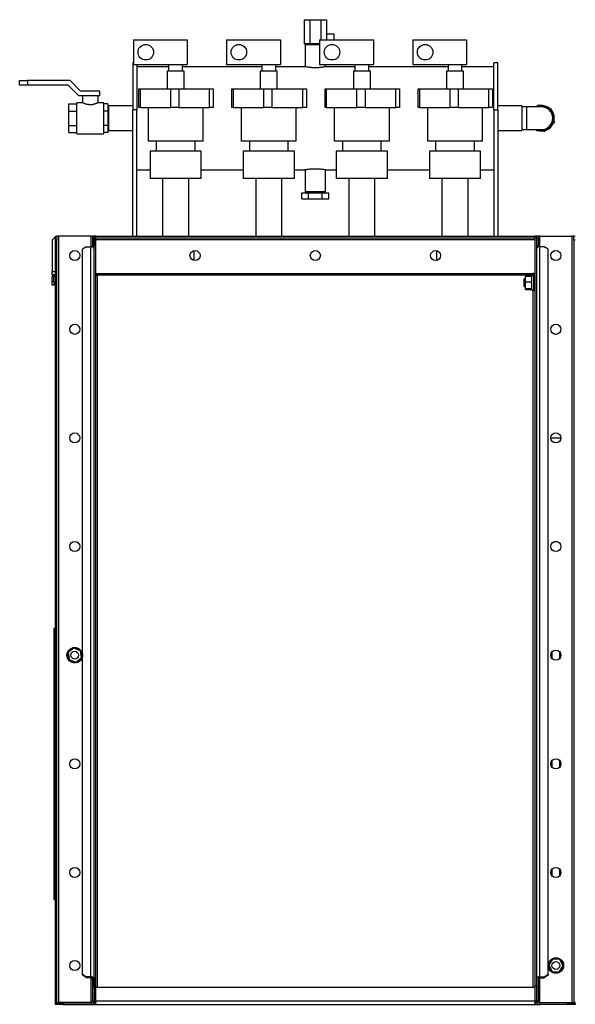
# Model space of a CAD drawing. Units: millimetres. Extents: x -3313 to 7184, y -2307 to 2695.
# Drawn here: x 2179 to 2895, y -549 to 720 of the extents above; entities that cross this region are included whole.
import ezdxf

# ---------------------------------------------------------------- set-up
doc = ezdxf.new("R2010")
doc.units = ezdxf.units.MM

msp = doc.modelspace()

# ---------------------------------------------------------------- linework, layer by layer
at = {"color": 7, "linetype": 'Continuous', "lineweight": 25}
for p, q in [((2545.9, 719.8), (2545.9, 688.8)), ((2545.9, 719.8), (2553.1, 719.8)), ((2553.1, 719.8), (2553.1, 688.8)), ((2553.1, 719.8), (2567.6, 719.8)), ((2567.6, 719.8), (2567.6, 693.9)), ((2567.6, 719.8), (2574.8, 719.8)), ((2574.8, 719.8), (2574.8, 693.9)), ((2574.8, 701.8), (2584.3, 701.8)), ((2584.3, 701.8), (2584.3, 693.9)), ((2325.8, 693.9), (2325.8, 661.9)), ((2325.8, 693.9), (2395.3, 693.9)), ((2395.3, 693.9), (2395.3, 661.9)), ((2445.8, 693.9), (2445.8, 661.9)), ((2445.8, 693.9), (2515.3, 693.9)), ((2515.3, 693.9), (2515.3, 661.9)), ((2553.1, 688.8), (2545.9, 688.8)), ((2547.1, 687.8), (2547.1, 659.2)), ((2547.1, 687.8), (2565.8, 687.8)), ((2549.8, 688.8), (2549.8, 687.8)), ((2565.8, 688.8), (2553.1, 688.8)), ((2565.8, 693.9), (2565.8, 661.9)), ((2565.8, 693.9), (2635.3, 693.9)), ((2635.3, 693.9), (2635.3, 661.9)), ((2685.8, 693.9), (2755.3, 693.9)), ((2685.8, 693.9), (2685.8, 661.9)), ((2755.3, 693.9), (2755.3, 661.9)), ((2325.8, 664.3), (2325.3, 664.3)), ((2325.3, 664.3), (2325.3, 603.7)), ((2325.8, 661.9), (2395.3, 661.9)), ((2330.3, 661.9), (2330.3, 603.7)), ((2371.3, 661.9), (2371.3, 653.6)), ((2389.3, 653.6), (2389.3, 661.9)), ((2445.8, 661.9), (2515.3, 661.9)), ((2491.3, 661.9), (2491.3, 653.6)), ((2509.3, 653.6), (2509.3, 661.9)), ((2565.8, 661.9), (2635.3, 661.9)), ((2573.5, 659.2), (2573.5, 661.9)), ((2611.3, 661.9), (2611.3, 653.6)), ((2629.3, 653.6), (2629.3, 661.9)), ((2685.8, 661.9), (2755.3, 661.9)), ((2731.3, 661.9), (2731.3, 653.6)), ((2749.3, 653.6), (2749.3, 661.9)), ((2795.3, 664.3), (2790.3, 664.3)), ((2790.3, 603.7), (2790.3, 664.3)), ((2795.3, 603.7), (2795.3, 664.3)), ((2371.3, 659.3), (2330.3, 659.3)), ((2369.3, 653.6), (2369.3, 630.6)), ((2380.3, 653.6), (2369.3, 653.6)), ((2391.3, 653.6), (2380.3, 653.6)), ((2491.3, 659.3), (2389.3, 659.3)), ((2391.3, 630.6), (2391.3, 653.6)), ((2489.3, 653.6), (2489.3, 630.6)), ((2500.3, 653.6), (2489.3, 653.6)), ((2511.3, 653.6), (2500.3, 653.6)), ((2546.4, 659.3), (2509.3, 659.3)), ((2511.3, 630.6), (2511.3, 653.6)), ((2611.3, 659.3), (2574.3, 659.3)), ((2609.3, 653.6), (2609.3, 630.6)), ((2620.3, 653.6), (2609.3, 653.6)), ((2631.3, 653.6), (2620.3, 653.6)), ((2731.3, 659.3), (2629.3, 659.3)), ((2631.3, 630.6), (2631.3, 653.6)), ((2729.3, 653.6), (2729.3, 630.6)), ((2740.3, 653.6), (2729.3, 653.6)), ((2751.3, 653.6), (2740.3, 653.6)), ((2790.3, 659.3), (2749.3, 659.3)), ((2751.3, 630.6), (2751.3, 653.6)), ((2179.3, 635.3), (2179.3, 641.3)), ((2179.3, 641.3), (2189.3, 641.3)), ((2189.3, 635.3), (2179.3, 635.3)), ((2189.3, 641.3), (2189.3, 635.3)), ((2244.3, 641.3), (2189.3, 641.3)), ((2241.9, 635.3), (2189.3, 635.3)), ((2255.4, 621.8), (2241.9, 635.3)), ((2257.8, 627.8), (2244.3, 641.3)), ((2282.8, 621.8), (2255.4, 621.8)), ((2282.8, 627.8), (2257.8, 627.8)), ((2260.3, 621.8), (2260.3, 612.8)), ((2280.3, 612.8), (2280.3, 621.8)), ((2282.8, 621.8), (2282.8, 627.8)), ((2332.8, 606.8), (2332.8, 630.6)), ((2332.8, 630.6), (2334.4, 630.6)), ((2334.4, 630.6), (2334.4, 606.8)), ((2334.4, 630.6), (2374, 630.6)), ((2374, 606.8), (2374, 630.6)), ((2374, 630.6), (2384.4, 630.6)), ((2384.4, 630.6), (2384.4, 606.8)), ((2384.4, 630.6), (2424, 630.6)), ((2424, 606.8), (2424, 630.6)), ((2424, 630.6), (2428.8, 630.6)), ((2428.8, 630.6), (2428.8, 606.8)), ((2452.8, 606.8), (2452.8, 630.6)), ((2452.8, 630.6), (2454.4, 630.6)), ((2454.4, 630.6), (2454.4, 606.8)), ((2454.4, 630.6), (2494, 630.6)), ((2494, 606.8), (2494, 630.6)), ((2494, 630.6), (2504.4, 630.6)), ((2504.4, 630.6), (2504.4, 606.8)), ((2504.4, 630.6), (2544, 630.6)), ((2544, 606.8), (2544, 630.6)), ((2544, 630.6), (2548.8, 630.6)), ((2548.8, 630.6), (2548.8, 606.8)), ((2572.8, 606.8), (2572.8, 630.6)), ((2572.8, 630.6), (2574.4, 630.6)), ((2574.4, 630.6), (2574.4, 606.8)), ((2574.4, 630.6), (2614, 630.6)), ((2614, 606.8), (2614, 630.6)), ((2614, 630.6), (2624.4, 630.6)), ((2624.4, 630.6), (2624.4, 606.8)), ((2624.4, 630.6), (2664, 630.6)), ((2664, 606.8), (2664, 630.6)), ((2664, 630.6), (2668.8, 630.6)), ((2668.8, 630.6), (2668.8, 606.8)), ((2692.8, 606.8), (2692.8, 630.6)), ((2692.8, 630.6), (2694.4, 630.6)), ((2694.4, 630.6), (2694.4, 606.8)), ((2694.4, 630.6), (2734, 630.6)), ((2734, 606.8), (2734, 630.6)), ((2734, 630.6), (2744.4, 630.6)), ((2744.4, 630.6), (2744.4, 606.8)), ((2744.4, 630.6), (2784, 630.6)), ((2784, 606.8), (2784, 630.6)), ((2784, 630.6), (2788.8, 630.6)), ((2788.8, 630.6), (2788.8, 606.8)), ((2242.8, 602.1), (2242.8, 611.3)), ((2242.8, 611.3), (2252.8, 611.3)), ((2260.4, 612.8), (2252.8, 612.8)), ((2252.8, 592.8), (2252.8, 612.8)), ((2287.8, 612.8), (2280.3, 612.8)), ((2287.8, 592.8), (2287.8, 612.8)), ((2292.8, 611.3), (2287.8, 611.3)), ((2292.8, 611.3), (2292.8, 602.1)), ((2848, 609.7), (2845.5, 607.4)), ((2852.4, 608.4), (2848, 609.7)), ((2242.8, 602.1), (2252.8, 602.1)), ((2242.8, 583.6), (2242.8, 602.1)), ((2292.8, 602.1), (2287.8, 602.1)), ((2294.3, 607.8), (2292.8, 607.8)), ((2292.8, 602.1), (2292.8, 583.6)), ((2325.3, 608.7), (2294.3, 608.7)), ((2294.3, 598.7), (2294.3, 608.7)), ((2294.3, 576.9), (2294.3, 598.7)), ((2330.3, 603.7), (2325.3, 603.7)), ((2325.3, 440.8), (2325.3, 603.7)), ((2330.3, 440.8), (2330.3, 603.7)), ((2334.4, 606.8), (2332.8, 606.8)), ((2334.4, 606.8), (2374, 606.8)), ((2344.8, 606.8), (2344.8, 563.3)), ((2384.4, 606.8), (2374, 606.8)), ((2384.4, 606.8), (2424, 606.8)), ((2415.8, 563.3), (2415.8, 606.8)), ((2428.8, 606.8), (2424, 606.8)), ((2454.4, 606.8), (2452.8, 606.8)), ((2454.4, 606.8), (2494, 606.8)), ((2464.8, 606.8), (2464.8, 563.3)), ((2504.4, 606.8), (2494, 606.8)), ((2504.4, 606.8), (2544, 606.8)), ((2535.8, 563.3), (2535.8, 606.8)), ((2548.8, 606.8), (2544, 606.8)), ((2574.4, 606.8), (2572.8, 606.8)), ((2574.4, 606.8), (2614, 606.8)), ((2584.8, 606.8), (2584.8, 563.3)), ((2624.4, 606.8), (2614, 606.8)), ((2624.4, 606.8), (2664, 606.8)), ((2655.8, 563.3), (2655.8, 606.8)), ((2668.8, 606.8), (2664, 606.8)), ((2694.4, 606.8), (2692.8, 606.8)), ((2694.4, 606.8), (2734, 606.8)), ((2704.8, 606.8), (2704.8, 563.3)), ((2744.4, 606.8), (2734, 606.8)), ((2744.4, 606.8), (2784, 606.8)), ((2775.8, 563.3), (2775.8, 606.8)), ((2788.8, 606.8), (2784, 606.8)), ((2790.3, 603.7), (2790.3, 440.8)), ((2790.3, 603.7), (2795.3, 603.7)), ((2826.3, 608.7), (2795.3, 608.7)), ((2795.3, 603.7), (2795.3, 440.8)), ((2826.3, 608.7), (2826.3, 576.9)), ((2832.3, 607.4), (2826.3, 607.4)), ((2851.8, 607.4), (2832.3, 607.4)), ((2832.3, 607.4), (2832.3, 578.3)), ((2864.6, 604.6), (2860.2, 605.9)), ((2865.6, 600.1), (2864.6, 604.6)), ((2252.8, 572.8), (2252.8, 592.8)), ((2287.8, 572.8), (2287.8, 592.8)), ((2865, 584.6), (2868.4, 587.7)), ((2868.4, 587.7), (2867.4, 592.1)), ((2242.8, 583.6), (2252.8, 583.6)), ((2242.8, 574.4), (2242.8, 583.6)), ((2242.8, 574.4), (2252.8, 574.4)), ((2252.8, 572.8), (2287.8, 572.8)), ((2292.8, 583.6), (2287.8, 583.6)), ((2292.8, 574.4), (2287.8, 574.4)), ((2292.8, 583.6), (2292.8, 574.4)), ((2292.8, 577.8), (2294.3, 577.8)), ((2294.3, 576.9), (2325.3, 576.9)), ((2795.3, 576.9), (2826.3, 576.9)), ((2826.3, 578.3), (2832.3, 578.3)), ((2832.3, 578.3), (2851.8, 578.3)), ((2851.3, 577.3), (2855.6, 575.9)), ((2855.6, 575.9), (2859, 579)), ((2380.3, 563.3), (2344.8, 563.3)), ((2355.3, 563.3), (2355.3, 550.3)), ((2415.8, 563.3), (2380.3, 563.3)), ((2405.3, 550.3), (2405.3, 563.3)), ((2500.3, 563.3), (2464.8, 563.3)), ((2475.3, 563.3), (2475.3, 550.3)), ((2535.8, 563.3), (2500.3, 563.3)), ((2525.3, 550.3), (2525.3, 563.3)), ((2620.3, 563.3), (2584.8, 563.3)), ((2595.3, 563.3), (2595.3, 550.3)), ((2655.8, 563.3), (2620.3, 563.3)), ((2645.3, 550.3), (2645.3, 563.3)), ((2740.3, 563.3), (2704.8, 563.3)), ((2715.3, 563.3), (2715.3, 550.3)), ((2775.8, 563.3), (2740.3, 563.3)), ((2765.3, 550.3), (2765.3, 563.3)), ((2347.3, 550.3), (2347.3, 515.3)), ((2347.3, 550.3), (2347.3, 515.3)), ((2380.3, 550.3), (2347.3, 550.3)), ((2413.3, 550.3), (2380.3, 550.3)), ((2413.3, 515.3), (2413.3, 550.3)), ((2413.3, 515.3), (2413.3, 550.3)), ((2467.3, 550.3), (2467.3, 515.3)), ((2467.3, 550.3), (2467.3, 515.3)), ((2500.3, 550.3), (2467.3, 550.3)), ((2533.3, 550.3), (2500.3, 550.3)), ((2533.3, 515.3), (2533.3, 550.3)), ((2533.3, 515.3), (2533.3, 550.3)), ((2587.3, 550.3), (2587.3, 515.3)), ((2587.3, 550.3), (2587.3, 515.3)), ((2620.3, 550.3), (2587.3, 550.3)), ((2653.3, 550.3), (2620.3, 550.3)), ((2653.3, 515.3), (2653.3, 550.3)), ((2653.3, 515.3), (2653.3, 550.3)), ((2707.3, 550.3), (2707.3, 515.3)), ((2707.3, 550.3), (2707.3, 515.3)), ((2740.3, 550.3), (2707.3, 550.3)), ((2773.3, 550.3), (2740.3, 550.3)), ((2773.3, 515.3), (2773.3, 550.3)), ((2773.3, 515.3), (2773.3, 550.3)), ((2330.3, 526.3), (2347.3, 526.3)), ((2413.3, 526.3), (2467.3, 526.3)), ((2533.3, 526.3), (2546.4, 526.3)), ((2547.1, 526.5), (2547.1, 497.8)), ((2573.5, 497.8), (2573.5, 526.5)), ((2574.3, 526.3), (2587.3, 526.3)), ((2653.3, 526.3), (2707.3, 526.3)), ((2773.3, 526.3), (2790.3, 526.3)), ((2380.3, 515.3), (2347.3, 515.3)), ((2363.5, 515.3), (2363.5, 440.8)), ((2413.3, 515.3), (2380.3, 515.3)), ((2397.2, 440.8), (2397.2, 515.3)), ((2500.3, 515.3), (2467.3, 515.3)), ((2483.5, 515.3), (2483.5, 440.8)), ((2533.3, 515.3), (2500.3, 515.3)), ((2517.2, 440.8), (2517.2, 515.3)), ((2620.3, 515.3), (2587.3, 515.3)), ((2603.5, 515.3), (2603.5, 440.8)), ((2653.3, 515.3), (2620.3, 515.3)), ((2637.2, 440.8), (2637.2, 515.3)), ((2740.3, 515.3), (2707.3, 515.3)), ((2723.5, 515.3), (2723.5, 440.8)), ((2773.3, 515.3), (2740.3, 515.3)), ((2757.2, 440.8), (2757.2, 515.3)), ((2543, 488.8), (2543, 496.8)), ((2543, 496.8), (2551.7, 496.8)), ((2555, 497.8), (2547.1, 497.8)), ((2549.7, 497.8), (2549.7, 496.8)), ((2551.7, 488.8), (2551.7, 496.8)), ((2551.7, 496.8), (2569, 496.8)), ((2573.5, 497.8), (2555, 497.8)), ((2569, 488.8), (2569, 496.8)), ((2569, 496.8), (2577.7, 496.8)), ((2571, 496.8), (2571, 497.8)), ((2577.7, 488.8), (2577.7, 496.8)), ((2543, 488.8), (2551.7, 488.8)), ((2551.7, 488.8), (2569, 488.8)), ((2569, 488.8), (2577.7, 488.8)), ((2225.3, 439.8), (2221.3, 435.8)), ((2221.3, 435.8), (2221.3, 395.2)), ((2225.3, 440.8), (2227.3, 440.8)), ((2225.3, 435.8), (2225.3, 440.8)), ((2225.3, -547), (2225.3, 435.8)), ((2227.3, 435.8), (2225.3, 435.8)), ((2227.3, 440.8), (2227.3, 435.8)), ((2229.7, 440.8), (2227.3, 440.8)), ((2227.3, -547), (2227.3, 435.8)), ((2229.7, -547), (2229.7, 440.8)), ((2270.9, 440.8), (2229.7, 440.8)), ((2270.9, 440.8), (2273.3, 440.8)), ((2270.9, 440.8), (2270.9, 427.3)), ((2275.3, 440.8), (2273.3, 440.8)), ((2273.3, 440.8), (2273.3, 428)), ((2275.3, 440.8), (2275.3, 428)), ((2277.5, 440.8), (2275.3, 440.8)), ((2275.3, 438.6), (2277.3, 438.6)), ((2275.3, -525.2), (2275.3, 438.6)), ((2277.3, -525.2), (2277.3, 438.6)), ((2277.5, 438.8), (2277.5, 440.8)), ((2277.5, 440.8), (2843.1, 440.8)), ((2277.5, 438.8), (2843.1, 438.8)), ((2277.5, 436.4), (2277.5, 438.8)), ((2277.5, 436.4), (2843.1, 436.4)), ((2277.5, 393.5), (2277.5, 436.4)), ((2843.1, 440.8), (2843.1, 438.8)), ((2845.3, 440.8), (2843.1, 440.8)), ((2843.1, 438.8), (2843.1, 436.4)), ((2843.1, 436.4), (2843.1, 393.5)), ((2845.3, 438.6), (2843.3, 438.6)), ((2843.3, 438.6), (2843.3, -525.2)), ((2847.3, 440.8), (2845.3, 440.8)), ((2845.3, 440.8), (2845.3, 428)), ((2845.3, 438.6), (2845.3, -525.2)), ((2847.3, 440.8), (2847.3, 428)), ((2849.7, 440.8), (2847.3, 440.8)), ((2849.7, 440.8), (2890.9, 440.8)), ((2849.7, 427.3), (2849.7, 440.8)), ((2890.9, 440.8), (2890.9, -547)), ((2893.3, 440.8), (2890.9, 440.8)), ((2893.3, 440.8), (2895.3, 440.8)), ((2893.3, 435.8), (2893.3, 440.8)), ((2895.3, 435.8), (2893.3, 435.8)), ((2893.3, 435.8), (2893.3, -547)), ((2265.3, 427.3), (2260.3, 423.9)), ((2260.3, -510.3), (2260.3, 423.9)), ((2265.3, 427.3), (2270.9, 427.3)), ((2270.9, -513.7), (2270.9, 427.3)), ((2273.3, 428), (2275.3, 428)), ((2273.3, 428), (2273.3, 426.8)), ((2404.3, 409.4), (2404.3, 422.3)), ((2716.3, 422.3), (2716.3, 409.4)), ((2847.3, 428), (2845.3, 428)), ((2847.3, 426.8), (2847.3, 428)), ((2849.7, -513.7), (2849.7, 427.3)), ((2855.3, 427.3), (2849.7, 427.3)), ((2860.3, 423.9), (2855.3, 427.3)), ((2860.3, -510.3), (2860.3, 423.9)), ((2221.3, 390.8), (2221.3, 395.2)), ((2221.3, 395.2), (2225.3, 395.2)), ((2277.3, 395.2), (2277.5, 395.2)), ((2843.1, 395.2), (2843.3, 395.2)), ((2225.3, 390.8), (2221.3, 390.8)), ((2223.3, 388.4), (2221.3, 388.4)), ((2221.3, 382.8), (2221.3, 388.4)), ((2221.3, 382.8), (2223.3, 382.8)), ((2221.3, 377.8), (2221.3, 382.8)), ((2223.3, 382.8), (2223.3, 388.4)), ((2223.3, 382.8), (2223.3, 377.8)), ((2277.7, 392.8), (2279.7, 392.8)), ((2279.7, 390.8), (2278.7, 390.8)), ((2279.7, 391), (2279.7, 392.8)), ((2279.7, 392.8), (2840.9, 392.8)), ((2279.7, 389.7), (2279.7, 391)), ((2279.7, 391), (2840.9, 391)), ((2279.7, -527.2), (2279.7, 389.7)), ((2831.1, 385.8), (2829.3, 385.8)), ((2829.3, 378.9), (2829.3, 385.8)), ((2831.1, 382), (2831.1, 389.4)), ((2831.1, 389.4), (2839.1, 389.4)), ((2831.1, 382), (2839.1, 382)), ((2831.1, 373.5), (2831.1, 382)), ((2841.3, 389.9), (2839.1, 389.9)), ((2839.1, 389.9), (2839.1, 389.4)), ((2839.1, 389.1), (2839.1, 389.4)), ((2839.1, 389.1), (2839.1, 382.4)), ((2839.1, 382), (2839.1, 382.4)), ((2839.1, 381.7), (2839.1, 382)), ((2839.1, 381.7), (2839.1, 373.9)), ((2840.9, 391), (2840.9, 392.8)), ((2843, 392.8), (2840.9, 392.8)), ((2840.9, 389.9), (2840.9, 391)), ((2841.3, 390.8), (2840.9, 390.8)), ((2841.3, 390.1), (2841.2, 389.9)), ((2843.3, 390.8), (2841.3, 390.8)), ((2841.3, 390.8), (2841.3, 370.8)), ((2223.3, 377.8), (2221.3, 377.8)), ((2829.3, 375.8), (2829.3, 378.9)), ((2829.3, 375.8), (2831.1, 375.8)), ((2831.1, 373.5), (2839.1, 373.5)), ((2831.1, 372.3), (2831.1, 373.5)), ((2831.1, 372.3), (2839.1, 372.3)), ((2839.1, 373.5), (2839.1, 373.9)), ((2839.1, 373.5), (2839.1, 371.8)), ((2839.1, 373.5), (2839.1, 373.5)), ((2839.1, 371.8), (2841.3, 371.8)), ((2840.9, -527.2), (2840.9, 371.8)), ((2841.3, 370.8), (2843.3, 370.8)), ((2867.6, 314.9), (2871.2, 314.4)), ((2870.5, 314.3), (2868.3, 314.7)), ((2863.8, 180.8), (2876.8, 180.8)), ((2871.2, 47.3), (2867.6, 46.8)), ((2868.3, 47), (2870.5, 47.3)), ((2223.3, -64.2), (2223.3, -414.2)), ((2223.3, -64.2), (2225.3, -64.2)), ((2249.1, -90), (2241.8, -95.6)), ((2241.8, -95.6), (2243, -104.8)), ((2257.7, -93.5), (2249.1, -90)), ((2258.9, -102.7), (2257.7, -93.5)), ((2865.3, -95), (2865.3, -103.3)), ((2875.3, -103.3), (2875.3, -95)), ((2243, -104.8), (2251.6, -108.3)), ((2251.6, -108.3), (2258.9, -102.7)), ((2258, -104), (2257.5, -103.7)), ((2865.3, -235), (2865.3, -243.3)), ((2875.3, -243.3), (2875.3, -235)), ((2865.3, -375), (2865.3, -383.3)), ((2875.3, -383.3), (2875.3, -375)), ((2223.3, -414.2), (2225.3, -414.2)), ((2866.1, -491), (2861.1, -498.8)), ((2875.3, -491.4), (2866.1, -491)), ((2879.6, -499.6), (2875.3, -491.4)), ((2876.4, -492.5), (2876.1, -492.9)), ((2861.1, -498.8), (2865.4, -507)), ((2865.4, -507), (2874.6, -507.3)), ((2874.6, -507.3), (2879.6, -499.6)), ((2260.3, -510.3), (2265.3, -513.7)), ((2260.3, -511.7), (2260.3, -510.3)), ((2265.3, -515.1), (2260.3, -511.7)), ((2270.9, -513.7), (2265.3, -513.7)), ((2265.3, -513.7), (2265.3, -515.1)), ((2270.9, -515.1), (2265.3, -515.1)), ((2270.9, -515.1), (2270.9, -513.7)), ((2270.9, -515.1), (2270.9, -546.5)), ((2273.3, -514.3), (2275.3, -514.3)), ((2273.3, -514.3), (2273.3, -527.2)), ((2275.3, -514.3), (2275.3, -527.2)), ((2847.3, -514.3), (2845.3, -514.3)), ((2845.3, -514.3), (2845.3, -527.2)), ((2847.3, -514.3), (2847.3, -527.2)), ((2849.7, -513.7), (2855.3, -513.7)), ((2849.7, -515.1), (2849.7, -513.7)), ((2849.7, -515.1), (2855.3, -515.1)), ((2849.7, -546.5), (2849.7, -515.1)), ((2855.3, -513.7), (2860.3, -510.3)), ((2860.3, -511.7), (2855.3, -515.1)), ((2855.3, -515.1), (2855.3, -513.7)), ((2860.3, -510.3), (2860.3, -511.7)), ((2275.3, -527.2), (2273.3, -527.2)), ((2273.3, -527.2), (2273.3, -544.8)), ((2275.3, -525.2), (2277.3, -525.2)), ((2275.3, -527.2), (2275.3, -544.8)), ((2277.3, -545), (2277.3, -525.2)), ((2277.5, -544.8), (2277.5, -527.2)), ((2277.5, -527.2), (2843.1, -527.2)), ((2843.1, -527.2), (2843.1, -544.8)), ((2845.3, -525.2), (2843.3, -525.2)), ((2843.3, -525.2), (2843.3, -545)), ((2847.3, -527.2), (2845.3, -527.2)), ((2845.3, -527.2), (2845.3, -544.8)), ((2847.3, -527.2), (2847.3, -544.8)), ((2273.3, -544.8), (2275.3, -544.8)), ((2275.3, -545), (2275.3, -544.8)), ((2275.3, -545), (2277.3, -545)), ((2275.3, -547), (2275.3, -545)), ((2277.3, -547), (2277.3, -545)), ((2277.5, -544.8), (2843.1, -544.8)), ((2277.5, -549.2), (2277.5, -544.8)), ((2843.1, -544.8), (2843.1, -549.2)), ((2845.3, -545), (2843.3, -545)), ((2843.3, -545), (2843.3, -547)), ((2845.3, -544.8), (2845.3, -545)), ((2847.3, -544.8), (2845.3, -544.8)), ((2845.3, -545), (2845.3, -547)), ((2225.3, -547), (2227.3, -547)), ((2225.3, -549.2), (2225.3, -547.2)), ((2225.3, -547.2), (2235.3, -547.2)), ((2235.3, -549.2), (2225.3, -549.2)), ((2227.3, -547), (2229.7, -547)), ((2270.9, -547), (2229.7, -547)), ((2229.7, -547), (2229.7, -547.2)), ((2235.3, -547.2), (2235.3, -549.2)), ((2235.3, -547.2), (2270.9, -547.2)), ((2235.3, -549.2), (2270.9, -549.2)), ((2270.9, -546.5), (2270.9, -547)), ((2270.9, -547.2), (2270.9, -549.2)), ((2270.9, -549.2), (2277.5, -549.2)), ((2275.3, -547), (2277.3, -547)), ((2277.3, -547), (2277.5, -547.1)), ((2277.5, -549.2), (2843.1, -549.2)), ((2843.1, -549.2), (2849.7, -549.2)), ((2845.3, -547), (2843.3, -547)), ((2849.7, -546.5), (2849.7, -547)), ((2849.7, -547), (2890.9, -547)), ((2849.7, -547.2), (2849.7, -549.2)), ((2885.3, -547.2), (2849.7, -547.2)), ((2885.3, -549.2), (2849.7, -549.2)), ((2885.3, -549.2), (2885.3, -547.2)), ((2885.3, -547.2), (2895.3, -547.2)), ((2895.3, -549.2), (2885.3, -549.2)), ((2890.9, -547), (2893.3, -547)), ((2890.9, -547.2), (2890.9, -547)), ((2895.3, -547), (2893.3, -547)), ((2895.3, -547.2), (2895.3, -549.2))]:
    msp.add_line(p, q, dxfattribs=at)
for centre, radius in [((2341.8, 677.9), 10), ((2461.8, 677.9), 10), ((2581.8, 677.9), 10), ((2701.8, 677.9), 10), ((2250.3, 415.8), 6.5), ((2405.3, 415.8), 6.5), ((2560.3, 415.8), 6.5), ((2715.3, 415.8), 6.5), ((2870.3, 415.8), 6.5), ((2250.3, 320.8), 6.5), ((2870.3, 320.8), 6.5), ((2250.3, 180.8), 6.5), ((2870.3, 180.8), 6.5), ((2250.3, 40.8), 6.5), ((2870.3, 40.8), 6.5), ((2250.3, -99.2), 10), ((2250.3, -99.2), 5), ((2870.3, -99.2), 6.5), ((2250.3, -239.2), 6.5), ((2870.3, -239.2), 6.5), ((2250.3, -379.2), 6.5), ((2870.3, -379.2), 6.5), ((2250.3, -499.2), 6.5), ((2870.3, -499.2), 10), ((2870.3, -499.2), 5)]:
    msp.add_circle(centre, radius, dxfattribs=at)
for centre, radius, start, end in [((2851.8, 592.8), 16.5, 48.4306, 96.9049), ((2851.8, 592.8), 16.5, 108.4306, 117.8101), ((2851.8, 592.8), 15.6, 90, 110.6599), ((2851.8, 592.8), 15.6, 249.3401, 90), ((2851.8, 592.8), 14.6, 270, 90), ((2851.8, 592.8), 16.5, 348.4306, 36.9049), ((2851.8, 592.8), 16.5, 288.4306, 336.9049), ((2851.8, 592.8), 16.5, 242.1899, 276.9049), ((2271.4, 423.4), 3.96, 9.9228, 97.2964), ((2849.2, 423.4), 3.96, 82.7036, 170.0772), ((2225.7, 388.4), 4.4, 146.9443, 180), ((2225.7, 388.4), 2.4, 99.5941, 180), ((2250.3, -99.2), 9.05, 159.6777, 215.4257), ((2250.3, -99.2), 9.05, 99.6777, 155.4257), ((2250.3, -99.2), 9.05, 39.6777, 95.4257), ((2250.3, -99.2), 9.05, 339.6777, 35.4257), ((2250.3, -99.2), 9.05, 219.6777, 275.4257), ((2250.3, -99.2), 9.05, 279.6777, 327.5517), ((2870.3, -499.2), 9.05, 119.6777, 175.4257), ((2870.3, -499.2), 9.05, 59.6777, 115.4257), ((2870.3, -499.2), 9.05, 359.6777, 47.5517), ((2870.3, -499.2), 9.05, 179.6777, 235.4257), ((2870.3, -499.2), 9.05, 239.6777, 295.4257), ((2870.3, -499.2), 9.05, 299.6777, 355.4257), ((2271, -519.1), 5.42, 61.0753, 90.7036), ((2271.2, -517.3), 2.16, 9.9228, 97.2964), ((2849.7, -519.1), 5.42, 89.2964, 118.9247), ((2849.5, -517.3), 2.16, 82.7036, 170.0772), ((2270.9, -544.8), 2.4, 270, 0), ((2270.9, -544.8), 4.4, 270, 0), ((2849.7, -544.8), 4.4, 180, 270), ((2849.7, -544.8), 2.4, 180, 270)]:
    msp.add_arc(centre, radius, start, end, dxfattribs=at)
for points, knots in [([(2574.3, 659.3), (2574.3, 659.3), (2574.3, 659.3), (2573.9, 659.2), (2573.1, 659.1), (2571.9, 658.9), (2570.5, 658.6), (2568.7, 658.4), (2566.7, 658.1), (2564.5, 658), (2562.2, 657.9), (2559.8, 657.8), (2557.5, 657.9), (2555.2, 658), (2553.2, 658.2), (2551.3, 658.5), (2549.6, 658.7), (2548.2, 659), (2547.2, 659.2), (2546.6, 659.3), (2546.3, 659.4), (2546.4, 659.3), (2546.4, 659.3)], [0, 0, 0, 0, 0.033452, 0.085182, 0.138395, 0.190503, 0.244067, 0.297162, 0.351786, 0.404981, 0.459776, 0.51197, 0.565712, 0.617379, 0.670504, 0.722922, 0.77681, 0.830095, 0.884943, 0.937874, 0.9924, 1, 1, 1, 1]), ([(2280.3, 612.8), (2280.3, 612.8), (2280.3, 612.8), (2280.1, 612.7), (2279.7, 612.5), (2279.1, 612.2), (2278.2, 611.9), (2277.1, 611.4), (2275.8, 611), (2274.3, 610.6), (2272.6, 610.3), (2270.9, 610.1), (2269.3, 610.2), (2267.8, 610.3), (2266.4, 610.6), (2265.1, 610.9), (2263.8, 611.3), (2262.7, 611.8), (2261.7, 612.2), (2260.9, 612.6), (2260.5, 612.8), (2260.3, 612.9), (2260.4, 612.8), (2260.4, 612.8)], [0, 0, 0, 0, 0.01849, 0.065577, 0.114001, 0.161845, 0.210855, 0.263219, 0.316923, 0.37238, 0.429711, 0.480658, 0.533471, 0.579057, 0.625862, 0.673668, 0.722573, 0.776312, 0.831521, 0.886459, 0.943314, 0.99322, 1, 1, 1, 1]), ([(2546.4, 526.3), (2546.4, 526.4), (2546.4, 526.4), (2546.9, 526.5), (2547.8, 526.6), (2549, 526.9), (2550.6, 527.1), (2552.4, 527.4), (2554.5, 527.6), (2556.6, 527.7), (2558.5, 527.8), (2559.7, 527.8), (2560.3, 527.8)], [0, 0, 0, 0, 0.0886608, 0.1955525, 0.299187, 0.4057264, 0.5111998, 0.6196589, 0.7263096, 0.8361285, 0.9173537, 1, 1, 1, 1]), ([(2560.3, 527.8), (2561.1, 527.8), (2562.7, 527.8), (2564.9, 527.7), (2567.1, 527.5), (2569, 527.3), (2570.7, 527), (2572.2, 526.8), (2573.3, 526.6), (2574, 526.4), (2574.3, 526.3), (2574.3, 526.3), (2574.3, 526.4)], [0, 0, 0, 0, 0.1042253, 0.211516, 0.3157294, 0.4228864, 0.5285573, 0.6372315, 0.743853, 0.8536534, 0.9587056, 1, 1, 1, 1]), ([(2279.7, 389.7), (2279.3, 390.1), (2278.7, 390.7), (2278, 391.9), (2277.5, 393.1), (2277.4, 394.2), (2277.3, 394.8)], [0, 0, 0, 0, 0.330932, 0.507574, 0.689322, 1, 1, 1, 1]), ([(2843.3, 394.8), (2843.3, 394.1), (2843.2, 393.1), (2842.6, 391.8), (2842.3, 391.1), (2842, 390.9), (2842, 390.8)], [0, 0, 0, 0, 0.468522, 0.718604, 0.975918, 1, 1, 1, 1]), ([(2273, -545.9), (2272.9, -546), (2272.3, -546.1), (2271.5, -546.3), (2270.9, -546.5)], [0, 0, 0, 0, 0.211926, 1, 1, 1, 1]), ([(2272.8, -546.2), (2272.4, -546.4), (2271.8, -546.5), (2271.2, -546.7), (2270.9, -546.8)], [0, 0, 0, 0, 0.624849, 1, 1, 1, 1]), ([(2275.3, -547), (2275.4, -547.2), (2275.5, -547.6), (2276.4, -548.2), (2277.2, -548.2), (2277.5, -548.3)], [0, 0, 0, 0, 0.358797, 0.717773, 1, 1, 1, 1]), ([(2843.1, -548.2), (2843.4, -548.2), (2844.2, -548.2), (2845, -547.8), (2845.3, -547.3), (2845.3, -547), (2845.3, -547)], [0, 0, 0, 0, 0.204617, 0.564398, 0.924179, 1, 1, 1, 1]), ([(2843.1, -547.1), (2843.2, -547.1), (2843.3, -547), (2843.3, -547), (2843.3, -547)], [0, 0, 0, 0, 0.360149, 1, 1, 1, 1]), ([(2847.7, -545.9), (2847.8, -546), (2848.4, -546.1), (2849.1, -546.3), (2849.7, -546.5)], [0, 0, 0, 0, 0.207293, 1, 1, 1, 1]), ([(2849.7, -546.8), (2849.2, -546.7), (2848.5, -546.5), (2848, -546.3), (2847.9, -546.2)], [0, 0, 0, 0, 0.797509, 1, 1, 1, 1])]:
    msp.add_open_spline(points, degree=3, knots=knots, dxfattribs=at)
for points in [[(2273.3, -544.8), (2273.3, -544.9), (2273.2, -545.2), (2272.7, -545.6), (2271.9, -546), (2271.3, -546.3), (2270.9, -546.5)], [(2847.3, -544.8), (2847.4, -544.9), (2847.4, -545.2), (2848, -545.6), (2848.8, -546), (2849.4, -546.3), (2849.7, -546.5)]]:
    msp.add_open_spline(points, degree=3, dxfattribs=at)

doc.saveas('drawing.dxf')
